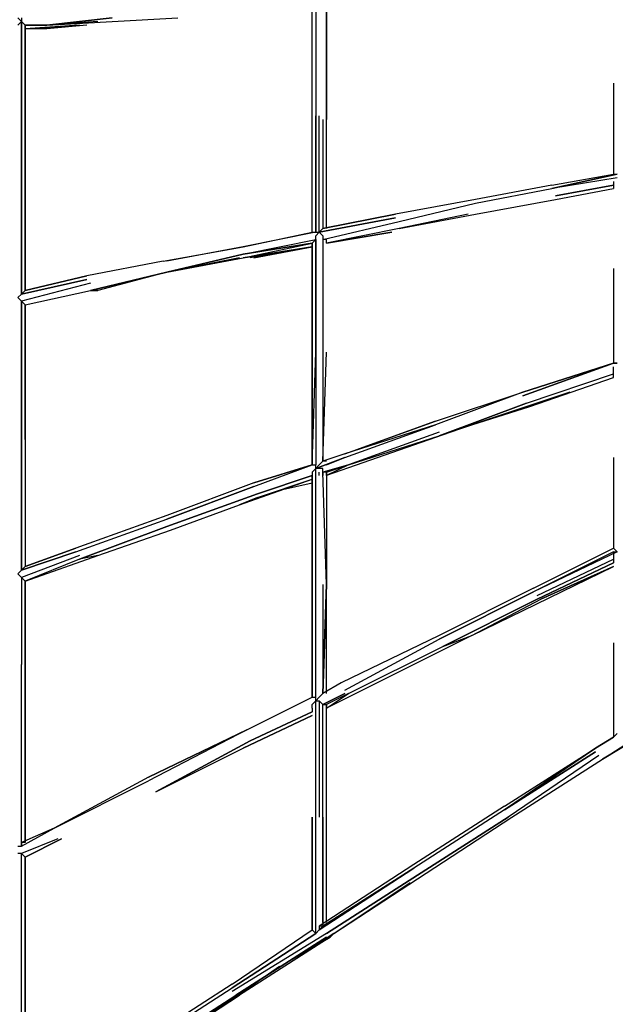
# Model space of a CAD drawing. Extents: x -5714 to 3954, y -4 to 4726.
# Drawn here: x -2868 to -2174, y 675 to 1823 of the extents above; entities that cross this region are included whole.
import ezdxf

# ---------------------------------------------------------------- set-up
doc = ezdxf.new("R2010")
doc.units = 0
doc.header["$LTSCALE"] = 5
doc.layers.get('0').update_dxf_attribs({"linetype": 'CONTINUOUS'})
doc.layers.add('Lg_prod', color=40, linetype='CONTINUOUS')

# ---------------------------------------------------------------- blocks, each defined once
blk = doc.blocks.new('150310MS')
at = {"layer": 'Lg_prod'}
for p, q in [((931.414, 1837.4258), (931.414, 1710.4148)), ((944.1151, 1706.1811), (944.1151, 1837.4258)), ((944.1151, 1706.1811), (944.1151, 1837.4258)), ((944.1151, 1837.4258), (944.1151, 1706.1811)), ((584.2506, 1824.7247), (588.4843, 1820.491)), ((588.4843, 1824.7247), (588.4843, 1820.491)), ((694.3268, 1824.7247), (618.1202, 1816.2573)), ((618.1202, 1816.2573), (694.3268, 1824.7247)), ((694.3268, 1820.491), (770.5334, 1824.7247)), ((927.1803, 1706.1811), (927.1803, 1833.1921)), ((927.1803, 1706.1811), (927.1803, 1833.1921)), ((584.2506, 1816.2573), (588.4843, 1820.491)), ((588.4843, 1820.491), (588.4843, 1617.2734)), ((588.4843, 1617.2734), (588.4843, 1820.491)), ((588.4843, 1820.491), (592.718, 1816.2573)), ((592.718, 1617.2734), (592.718, 1816.2573)), ((592.718, 1816.2573), (592.718, 1617.2734)), ((592.718, 1812.0236), (656.2235, 1816.2573)), ((592.718, 1816.2573), (618.1202, 1816.2573)), ((592.718, 1812.0236), (656.2235, 1816.2573)), ((618.1202, 1816.2573), (592.718, 1816.2573)), ((592.718, 1816.2573), (618.1202, 1816.2573)), ((592.718, 1812.0236), (592.718, 1816.2573)), ((656.2235, 1816.2573), (592.718, 1812.0236)), ((677.392, 1820.491), (618.1202, 1816.2573)), ((618.1202, 1816.2573), (694.3268, 1820.491)), ((664.6909, 1816.2573), (618.1202, 1812.0236)), ((618.1202, 1812.0236), (592.718, 1812.0236)), ((1278.5774, 1748.5181), (1278.5774, 1642.6756)), ((931.414, 1574.9364), (931.414, 1710.4148)), ((931.414, 1710.4148), (931.414, 1574.9364)), ((935.6477, 1574.9364), (935.6477, 1710.4148)), ((935.6477, 1574.9364), (935.6477, 1710.4148)), ((927.1803, 1574.9364), (927.1803, 1706.1811)), ((927.1803, 1574.9364), (927.1803, 1706.1811)), ((939.8814, 1706.1811), (939.8814, 1579.1701)), ((939.8814, 1706.1811), (939.8814, 1579.1701)), ((944.1151, 1579.1701), (944.1151, 1706.1811)), ((1282.8111, 1642.6756), (1206.6045, 1625.7408)), ((1206.6045, 1629.9745), (1278.5774, 1642.6756)), ((1206.6045, 1625.7408), (1282.8111, 1642.6756)), ((1278.5774, 1642.6756), (1282.8111, 1642.6756)), ((1206.6045, 1629.9745), (1117.6968, 1613.0397)), ((1282.8111, 1638.4419), (1206.6045, 1625.7408)), ((1278.5774, 1629.9745), (1210.8382, 1617.2734)), ((1210.8382, 1617.2734), (1278.5774, 1629.9745)), ((1278.5774, 1634.2082), (1278.5774, 1629.9745)), ((1278.5774, 1629.9745), (1278.5774, 1625.7408)), ((1117.6968, 1608.806), (1206.6045, 1625.7408)), ((1210.8382, 1613.0397), (1278.5774, 1625.7408)), ((1210.8382, 1613.0397), (1278.5774, 1625.7408)), ((588.4843, 1617.2734), (588.4843, 1502.9635)), ((588.4843, 1502.9635), (588.4843, 1617.2734)), ((592.718, 1507.1972), (592.718, 1617.2734)), ((592.718, 1617.2734), (592.718, 1507.1972)), ((1117.6968, 1613.0397), (1024.5554, 1596.1049)), ((1028.7891, 1587.6375), (1117.6968, 1608.806)), ((1117.6968, 1596.1049), (1210.8382, 1613.0397)), ((939.8814, 1579.1701), (1024.5554, 1596.1049)), ((1024.5554, 1596.1049), (939.8814, 1579.1701)), ((1109.2294, 1596.1049), (1028.7891, 1579.1701)), ((1028.7891, 1579.1701), (1117.6968, 1596.1049)), ((935.6477, 1574.9364), (1024.5554, 1591.8712)), ((1024.5554, 1591.8712), (935.6477, 1574.9364)), ((939.8814, 1566.469), (1028.7891, 1587.6375)), ((931.414, 1574.9364), (846.74, 1558.0016)), ((846.74, 1558.0016), (927.1803, 1574.9364)), ((927.1803, 1574.9364), (931.414, 1574.9364)), ((935.6477, 1574.9364), (931.414, 1570.7027)), ((931.414, 1574.9364), (935.6477, 1574.9364)), ((939.8814, 1579.1701), (935.6477, 1574.9364)), ((935.6477, 1574.9364), (939.8814, 1570.7027)), ((1028.7891, 1579.1701), (944.1151, 1562.2353)), ((1028.7891, 1579.1701), (944.1151, 1562.2353)), ((1020.3217, 1574.9364), (944.1151, 1562.2353)), ((944.1151, 1562.2353), (1020.3217, 1574.9364)), ((846.74, 1549.5342), (931.414, 1566.469)), ((846.74, 1545.3005), (927.1803, 1562.2353)), ((846.74, 1549.5342), (927.1803, 1562.2353)), ((927.1803, 1562.2353), (846.74, 1549.5342)), ((927.1803, 1562.2353), (846.74, 1549.5342)), ((846.74, 1545.3005), (927.1803, 1562.2353)), ((931.414, 1566.469), (927.1803, 1562.2353)), ((927.1803, 1562.2353), (927.1803, 1435.2243)), ((927.1803, 1435.2243), (927.1803, 1562.2353)), ((927.1803, 1562.2353), (927.1803, 1558.0016)), ((931.414, 1566.469), (931.414, 1570.7027)), ((931.414, 1435.2243), (931.414, 1566.469)), ((931.414, 1566.469), (931.414, 1435.2243)), ((939.8814, 1570.7027), (939.8814, 1566.469)), ((939.8814, 1566.469), (939.8814, 1435.2243)), ((944.1151, 1566.469), (939.8814, 1566.469)), ((944.1151, 1562.2353), (944.1151, 1566.469)), ((753.5986, 1541.0668), (846.74, 1558.0016)), ((846.74, 1558.0016), (757.8323, 1541.0668)), ((846.74, 1558.0016), (757.8323, 1541.0668)), ((846.74, 1549.5342), (757.8323, 1528.3657)), ((757.8323, 1528.3657), (846.74, 1549.5342)), ((846.74, 1545.3005), (927.1803, 1558.0016)), ((927.1803, 1558.0016), (846.74, 1545.3005)), ((927.1803, 1558.0016), (855.2074, 1545.3005)), ((859.4411, 1545.3005), (927.1803, 1558.0016)), ((753.5986, 1541.0668), (664.6909, 1524.132)), ((842.5063, 1545.3005), (757.8323, 1528.3657)), ((757.8323, 1528.3657), (846.74, 1545.3005)), ((757.8323, 1528.3657), (668.9246, 1507.1972)), ((668.9246, 1507.1972), (757.8323, 1528.3657)), ((757.8323, 1528.3657), (677.392, 1507.1972)), ((1278.5774, 1532.5994), (1278.5774, 1422.5232)), ((1278.5774, 1532.5994), (1278.5774, 1422.5232)), ((588.4843, 1502.9635), (664.6909, 1519.8983)), ((664.6909, 1519.8983), (588.4843, 1502.9635)), ((668.9246, 1515.6646), (588.4843, 1494.4961)), ((664.6909, 1524.132), (592.718, 1507.1972)), ((592.718, 1507.1972), (664.6909, 1524.132)), ((588.4843, 1502.9635), (592.718, 1507.1972)), ((592.718, 1490.2624), (668.9246, 1507.1972)), ((668.9246, 1507.1972), (677.392, 1507.1972)), ((677.392, 1507.1972), (668.9246, 1507.1972)), ((588.4843, 1502.9635), (584.2506, 1498.7298)), ((588.4843, 1494.4961), (584.2506, 1498.7298)), ((588.4843, 1494.4961), (588.4843, 1333.6155)), ((588.4843, 1333.6155), (588.4843, 1494.4961)), ((588.4843, 1494.4961), (588.4843, 1333.6155)), ((588.4843, 1490.2624), (588.4843, 1494.4961)), ((588.4843, 1494.4961), (592.718, 1490.2624)), ((592.718, 1333.6155), (592.718, 1490.2624)), ((592.718, 1490.2624), (592.718, 1333.6155)), ((927.1803, 1303.9796), (931.414, 1435.2243)), ((927.1803, 1435.2243), (927.1803, 1303.9796)), ((927.1803, 1303.9796), (931.414, 1435.2243)), ((927.1803, 1303.9796), (927.1803, 1435.2243)), ((931.414, 1435.2243), (931.414, 1303.9796)), ((939.8814, 1435.2243), (939.8814, 1308.2133)), ((939.8814, 1308.2133), (944.1151, 1435.2243)), ((939.8814, 1435.2243), (939.8814, 1308.2133)), ((939.8814, 1308.2133), (944.1151, 1435.2243)), ((1172.7349, 1388.6536), (1278.5774, 1422.5232)), ((1278.5774, 1422.5232), (1172.7349, 1388.6536)), ((1172.7349, 1384.4199), (1278.5774, 1422.5232)), ((1278.5774, 1422.5232), (1172.7349, 1384.4199)), ((1278.5774, 1422.5232), (1282.8111, 1422.5232)), ((1282.8111, 1422.5232), (1278.5774, 1422.5232)), ((1278.5774, 1422.5232), (1282.8111, 1422.5232)), ((1278.5774, 1414.0558), (1278.5774, 1418.2895)), ((1278.5774, 1409.8221), (1278.5774, 1414.0558)), ((1176.9686, 1375.9525), (1278.5774, 1409.8221)), ((1181.2023, 1371.7188), (1278.5774, 1405.5884)), ((1278.5774, 1405.5884), (1278.5774, 1409.8221)), ((1172.7349, 1388.6536), (1071.1261, 1350.5503)), ((1071.1261, 1354.784), (1172.7349, 1388.6536)), ((1227.773, 1388.6536), (1113.4631, 1350.5503)), ((1176.9686, 1375.9525), (1075.3598, 1337.8492)), ((1075.3598, 1337.8492), (1176.9686, 1375.9525)), ((1113.4631, 1350.5503), (1181.2023, 1371.7188)), ((965.2836, 1316.6807), (1071.1261, 1354.784)), ((965.2836, 1316.6807), (1071.1261, 1354.784)), ((1071.1261, 1354.784), (977.9847, 1320.9144)), ((1113.4631, 1350.5503), (944.1151, 1291.2785)), ((1071.1261, 1350.5503), (965.2836, 1316.6807)), ((965.2836, 1312.447), (1071.1261, 1350.5503)), ((1071.1261, 1350.5503), (965.2836, 1316.6807)), ((965.2836, 1312.447), (1071.1261, 1350.5503)), ((1075.3598, 1337.8492), (1113.4631, 1350.5503)), ((1113.4631, 1350.5503), (1075.3598, 1337.8492)), ((1075.3598, 1337.8492), (1113.4631, 1350.5503)), ((588.4843, 1337.8492), (588.4843, 1181.2023)), ((588.4843, 1181.2023), (588.4843, 1337.8492)), ((592.718, 1333.6155), (592.718, 1185.436)), ((1075.3598, 1342.0829), (969.5173, 1303.9796)), ((1075.3598, 1342.0829), (969.5173, 1303.9796)), ((969.5173, 1303.9796), (1075.3598, 1337.8492)), ((965.2836, 1312.447), (931.414, 1299.7459)), ((931.414, 1299.7459), (965.2836, 1312.447)), ((939.8814, 1308.2133), (935.6477, 1303.9796)), ((965.2836, 1316.6807), (939.8814, 1308.2133)), ((944.1151, 1308.2133), (939.8814, 1308.2133)), ((944.1151, 1303.9796), (965.2836, 1312.447)), ((1278.5774, 1312.447), (1278.5774, 1206.6045)), ((859.4411, 1282.8111), (927.1803, 1303.9796)), ((927.1803, 1303.9796), (859.4411, 1282.8111)), ((859.4411, 1278.5774), (927.1803, 1303.9796)), ((927.1803, 1303.9796), (931.414, 1303.9796)), ((931.414, 1299.7459), (927.1803, 1295.5122)), ((931.414, 1299.7459), (931.414, 1303.9796)), ((931.414, 1299.7459), (935.6477, 1303.9796)), ((931.414, 1164.2675), (931.414, 1299.7459)), ((931.414, 1295.5122), (931.414, 1299.7459)), ((935.6477, 1299.7459), (931.414, 1299.7459)), ((939.8814, 1299.7459), (935.6477, 1299.7459)), ((969.5173, 1303.9796), (939.8814, 1295.5122)), ((939.8814, 1295.5122), (969.5173, 1303.9796)), ((939.8814, 1295.5122), (939.8814, 1299.7459)), ((969.5173, 1303.9796), (944.1151, 1295.5122)), ((969.5173, 1303.9796), (944.1151, 1291.2785)), ((944.1151, 1295.5122), (969.5173, 1303.9796)), ((842.5063, 1257.4089), (927.1803, 1287.0448)), ((863.6748, 1270.11), (927.1803, 1291.2785)), ((927.1803, 1291.2785), (863.6748, 1270.11)), ((863.6748, 1265.8763), (927.1803, 1287.0448)), ((927.1803, 1295.5122), (927.1803, 1291.2785)), ((927.1803, 1291.2785), (927.1803, 1164.2675)), ((927.1803, 1164.2675), (927.1803, 1291.2785)), ((927.1803, 1291.2785), (927.1803, 1287.0448)), ((931.414, 1287.0448), (931.414, 1291.2785)), ((935.6477, 1291.2785), (935.6477, 1295.5122)), ((944.1151, 1164.2675), (939.8814, 1295.5122)), ((944.1151, 1164.2675), (939.8814, 1295.5122)), ((939.8814, 1295.5122), (939.8814, 1291.2785)), ((944.1151, 1295.5122), (939.8814, 1295.5122)), ((944.1151, 1295.5122), (944.1151, 1164.2675)), ((944.1151, 1295.5122), (944.1151, 1164.2675)), ((944.1151, 1291.2785), (944.1151, 1295.5122)), ((859.4411, 1282.8111), (757.8323, 1244.7078)), ((859.4411, 1282.8111), (757.8323, 1244.7078)), ((859.4411, 1278.5774), (757.8323, 1240.4741)), ((757.8323, 1240.4741), (859.4411, 1278.5774)), ((889.077, 1274.3437), (927.1803, 1282.8111)), ((863.6748, 1270.11), (757.8323, 1232.0067)), ((757.8323, 1232.0067), (863.6748, 1270.11)), ((842.5063, 1257.4089), (863.6748, 1265.8763)), ((863.6748, 1265.8763), (842.5063, 1257.4089)), ((762.066, 1227.773), (842.5063, 1257.4089)), ((762.066, 1227.773), (842.5063, 1257.4089)), ((757.8323, 1244.7078), (651.9898, 1206.6045)), ((651.9898, 1202.3708), (757.8323, 1240.4741)), ((656.2235, 1193.9034), (757.8323, 1232.0067)), ((757.8323, 1232.0067), (656.2235, 1193.9034)), ((677.392, 1198.1371), (762.066, 1227.773)), ((677.392, 1198.1371), (762.066, 1227.773)), ((651.9898, 1206.6045), (592.718, 1185.436)), ((592.718, 1185.436), (651.9898, 1206.6045)), ((1185.436, 1160.0338), (1278.5774, 1206.6045)), ((1278.5774, 1206.6045), (1282.8111, 1202.3708)), ((651.9898, 1202.3708), (588.4843, 1181.2023)), ((588.4843, 1181.2023), (651.9898, 1202.3708)), ((656.2235, 1198.1371), (588.4843, 1172.7349)), ((592.718, 1168.5012), (677.392, 1198.1371)), ((592.718, 1168.5012), (677.392, 1198.1371)), ((656.2235, 1193.9034), (592.718, 1168.5012)), ((677.392, 1198.1371), (656.2235, 1193.9034)), ((1278.5774, 1202.3708), (1185.436, 1155.8001)), ((1282.8111, 1202.3708), (1185.436, 1155.8001)), ((1189.6697, 1151.5664), (1278.5774, 1193.9034)), ((1278.5774, 1202.3708), (1282.8111, 1202.3708)), ((1278.5774, 1202.3708), (1278.5774, 1198.1371)), ((1278.5774, 1198.1371), (1278.5774, 1193.9034)), ((1278.5774, 1193.9034), (1278.5774, 1189.6697)), ((592.718, 1185.436), (588.4843, 1181.2023)), ((1113.4631, 1104.9957), (1278.5774, 1185.436)), ((1189.6697, 1147.3327), (1278.5774, 1189.6697)), ((1278.5774, 1189.6697), (1189.6697, 1147.3327)), ((1278.5774, 1189.6697), (1189.6697, 1147.3327)), ((1278.5774, 1185.436), (1193.9034, 1147.3327)), ((1193.9034, 1147.3327), (1278.5774, 1185.436)), ((1193.9034, 1147.3327), (1278.5774, 1185.436)), ((588.4843, 1181.2023), (584.2506, 1176.9686)), ((584.2506, 1176.9686), (588.4843, 1172.7349)), ((588.4843, 1172.7349), (588.4843, 1071.1261)), ((592.718, 1168.5012), (588.4843, 1172.7349)), ((592.718, 1071.1261), (592.718, 1168.5012)), ((592.718, 1168.5012), (592.718, 1071.1261)), ((592.718, 1168.5012), (592.718, 1071.1261)), ((927.1803, 1164.2675), (927.1803, 1033.0228)), ((927.1803, 1033.0228), (927.1803, 1164.2675)), ((931.414, 1033.0228), (931.414, 1164.2675)), ((939.8814, 1164.2675), (939.8814, 1037.2565)), ((939.8814, 1037.2565), (944.1151, 1164.2675)), ((939.8814, 1164.2675), (939.8814, 1037.2565)), ((944.1151, 1164.2675), (939.8814, 1037.2565)), ((944.1151, 1037.2565), (944.1151, 1164.2675)), ((1185.436, 1160.0338), (1075.3598, 1104.9957)), ((1185.436, 1155.8001), (1075.3598, 1100.762)), ((1075.3598, 1100.762), (1185.436, 1155.8001)), ((1079.5935, 1092.2946), (1189.6697, 1147.3327)), ((1189.6697, 1147.3327), (1079.5935, 1092.2946)), ((1113.4631, 1104.9957), (1193.9034, 1147.3327)), ((1113.4631, 1104.9957), (944.1151, 1020.3217)), ((1075.3598, 1104.9957), (961.0499, 1049.9576)), ((1079.5935, 1092.2946), (1113.4631, 1104.9957)), ((1079.5935, 1092.2946), (1113.4631, 1104.9957)), ((965.2836, 1041.4902), (1075.3598, 1100.762)), ((969.5173, 1037.2565), (1079.5935, 1092.2946)), ((1278.5774, 1096.5283), (1278.5774, 986.4521)), ((1278.5774, 1096.5283), (1278.5774, 986.4521)), ((588.4843, 859.4411), (588.4843, 1071.1261)), ((588.4843, 859.4411), (588.4843, 1071.1261)), ((592.718, 863.6748), (592.718, 1071.1261)), ((592.718, 1071.1261), (592.718, 863.6748)), ((961.0499, 1049.9576), (939.8814, 1037.2565)), ((850.9737, 994.9195), (927.1803, 1033.0228)), ((927.1803, 1033.0228), (931.414, 1033.0228)), ((931.414, 1028.7891), (931.414, 1033.0228)), ((935.6477, 1033.0228), (931.414, 1028.7891)), ((939.8814, 1037.2565), (935.6477, 1033.0228)), ((939.8814, 1024.5554), (965.2836, 1037.2565)), ((965.2836, 1037.2565), (939.8814, 1024.5554)), ((965.2836, 1037.2565), (939.8814, 1024.5554)), ((969.5173, 1037.2565), (944.1151, 1024.5554)), ((944.1151, 1020.3217), (969.5173, 1037.2565)), ((927.1803, 1024.5554), (931.414, 1028.7891)), ((927.1803, 1020.3217), (927.1803, 1024.5554)), ((931.414, 893.3107), (931.414, 1028.7891)), ((931.414, 893.3107), (931.414, 1028.7891)), ((931.414, 1028.7891), (935.6477, 1028.7891)), ((935.6477, 1028.7891), (935.6477, 893.3107)), ((935.6477, 1028.7891), (939.8814, 1024.5554)), ((939.8814, 893.3107), (939.8814, 1024.5554)), ((939.8814, 1024.5554), (944.1151, 1024.5554)), ((944.1151, 893.3107), (944.1151, 1024.5554)), ((944.1151, 1024.5554), (944.1151, 1020.3217)), ((1265.8763, 961.0499), (1371.7188, 1028.7891)), ((846.74, 973.751), (927.1803, 1011.8543)), ((927.1803, 1011.8543), (846.74, 973.751)), ((846.74, 973.751), (927.1803, 1011.8543)), ((927.1803, 1016.088), (855.2074, 982.2184)), ((855.2074, 982.2184), (927.1803, 1016.088)), ((927.1803, 1016.088), (855.2074, 982.2184)), ((927.1803, 1020.3217), (927.1803, 1016.088)), ((1363.2514, 1020.3217), (1265.8763, 961.0499)), ((1265.8763, 961.0499), (1363.2514, 1020.3217)), ((850.9737, 994.9195), (736.6638, 935.6477)), ((736.6638, 939.8814), (850.9737, 994.9195)), ((850.9737, 994.9195), (736.6638, 939.8814)), ((1278.5774, 986.4521), (1282.8111, 990.6858)), ((855.2074, 982.2184), (745.1312, 922.9466)), ((745.1312, 922.9466), (855.2074, 982.2184)), ((1257.4089, 973.751), (1278.5774, 986.4521)), ((1278.5774, 986.4521), (1257.4089, 973.751)), ((762.066, 931.414), (846.74, 973.751)), ((1151.5664, 901.7781), (1257.4089, 973.751)), ((1257.4089, 973.751), (1151.5664, 901.7781)), ((1151.5664, 906.0118), (1257.4089, 973.751)), ((1257.4089, 969.5173), (1151.5664, 901.7781)), ((1151.5664, 901.7781), (1257.4089, 969.5173)), ((1261.6426, 965.2836), (1155.8001, 893.3107)), ((1160.0338, 893.3107), (1265.8763, 961.0499)), ((736.6638, 939.8814), (626.5876, 880.6096)), ((736.6638, 939.8814), (626.5876, 880.6096)), ((626.5876, 880.6096), (736.6638, 935.6477)), ((745.1312, 922.9466), (762.066, 931.414)), ((1151.5664, 906.0118), (1045.7239, 838.2726)), ((1151.5664, 901.7781), (1045.7239, 834.0389)), ((927.1803, 893.3107), (927.1803, 762.066)), ((927.1803, 762.066), (927.1803, 893.3107)), ((931.414, 757.8323), (931.414, 893.3107)), ((931.414, 757.8323), (931.414, 893.3107)), ((939.8814, 770.5334), (939.8814, 893.3107)), ((939.8814, 893.3107), (939.8814, 770.5334)), ((944.1151, 770.5334), (944.1151, 893.3107)), ((1049.9576, 821.3378), (1160.0338, 893.3107)), ((1049.9576, 825.5715), (1155.8001, 893.3107)), ((1155.8001, 893.3107), (1049.9576, 825.5715)), ((1049.9576, 821.3378), (1160.0338, 893.3107)), ((588.4843, 859.4411), (626.5876, 880.6096)), ((626.5876, 880.6096), (588.4843, 863.6748)), ((588.4843, 859.4411), (626.5876, 880.6096)), ((630.8213, 867.9085), (588.4843, 850.9737)), ((588.4843, 863.6748), (588.4843, 859.4411)), ((592.718, 863.6748), (588.4843, 863.6748)), ((592.718, 846.74), (635.055, 867.9085)), ((635.055, 867.9085), (592.718, 846.74)), ((584.2506, 859.4411), (588.4843, 859.4411)), ((588.4843, 850.9737), (584.2506, 850.9737)), ((588.4843, 626.5876), (588.4843, 850.9737)), ((588.4843, 850.9737), (592.718, 846.74)), ((592.718, 626.5876), (592.718, 846.74)), ((592.718, 846.74), (592.718, 626.5876)), ((1045.7239, 838.2726), (935.6477, 766.2997)), ((1045.7239, 834.0389), (935.6477, 762.066)), ((935.6477, 762.066), (1045.7239, 834.0389)), ((1045.7239, 834.0389), (939.8814, 766.2997)), ((944.1151, 757.8323), (1049.9576, 825.5715)), ((1049.9576, 825.5715), (944.1151, 757.8323)), ((952.5825, 757.8323), (1049.9576, 821.3378)), ((952.5825, 757.8323), (1041.4902, 817.1041)), ((939.8814, 770.5334), (939.8814, 766.2997)), ((939.8814, 770.5334), (939.8814, 766.2997)), ((834.0389, 698.5605), (927.1803, 762.066)), ((834.0389, 694.3268), (931.414, 757.8323)), ((931.414, 757.8323), (834.0389, 694.3268)), ((931.414, 757.8323), (834.0389, 694.3268)), ((944.1151, 757.8323), (834.0389, 690.0931)), ((927.1803, 762.066), (931.414, 757.8323)), ((952.5825, 757.8323), (927.1803, 740.8975)), ((935.6477, 762.066), (931.414, 757.8323)), ((939.8814, 766.2997), (935.6477, 762.066)), ((935.6477, 766.2997), (935.6477, 762.066)), ((939.8814, 766.2997), (935.6477, 766.2997)), ((948.3488, 753.5986), (952.5825, 757.8323)), ((944.1151, 753.5986), (838.2726, 685.8594)), ((838.2726, 685.8594), (944.1151, 753.5986)), ((948.3488, 753.5986), (842.5063, 685.8594)), ((897.5444, 723.9627), (948.3488, 753.5986)), ((927.1803, 740.8975), (948.3488, 753.5986)), ((927.1803, 740.8975), (897.5444, 723.9627)), ((846.74, 690.0931), (889.077, 719.729)), ((834.0389, 698.5605), (728.1964, 630.8213)), ((728.1964, 626.5876), (834.0389, 694.3268)), ((846.74, 690.0931), (745.1312, 622.3539)), ((732.4301, 618.1202), (838.2726, 685.8594)), ((745.1312, 622.3539), (842.5063, 685.8594))]:
    blk.add_line(p, q, dxfattribs=at)

msp = doc.modelspace()

# ---------------------------------------------------------------- block references
msp.add_blockref('150310MS', (-3454.7, 0))

doc.saveas('drawing.dxf')
